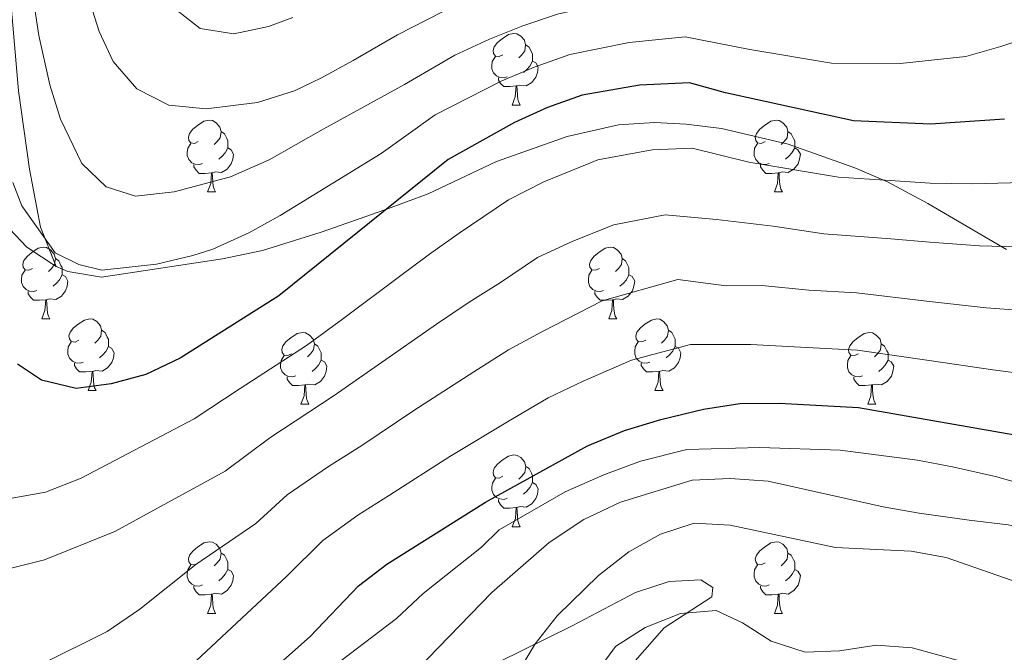
# Model space of a CAD drawing. Units: metres. Extents: x 605757 to 610259, y 4779755 to 4782796.
# Drawn here: x 607121 to 607259, y 4781480 to 4781568 of the extents above; entities that cross this region are included whole.
import ezdxf

# ---------------------------------------------------------------- set-up
doc = ezdxf.new("R2010")
doc.units = ezdxf.units.M
doc.header["$MEASUREMENT"] = 0
doc.linetypes.add('DGN Style 3', pattern=[1147.6976, 819.784, -327.9136])
for name, color, linetype, lineweight in [('Nivel 21', 7, 'Continuous', 0), ('Nivel 36', 7, 'Continuous', 0), ('Nivel 4', 7, 'Continuous', 0), ('Nivel 5', 7, 'Continuous', 0), ('Nivel 61', 7, 'Continuous', 0), ('Nivel 63', 7, 'Continuous', 0)]:
    doc.layers.add(name, color=color, linetype=linetype, lineweight=lineweight)

msp = doc.modelspace()

# ---------------------------------------------------------------- linework, layer by layer
at = {"layer": 'Nivel 21', "color": 250, "linetype": 'DGN Style 3', "lineweight": 0}
for points in [[(607126.15, 4781533.71, 178.24), (607123.96, 4781539.25, 178.53), (607122.39, 4781547.36, 179.92), (607120.86, 4781558.34, 182.34), (607119.72, 4781571.79, 183.8), (607119.36, 4781582.71, 185.23), (607120.3, 4781592.55, 185.55), (607121.69, 4781601.39, 185.64), (607120.67, 4781661.13, 186.55), (607121.58, 4781699.27, 188.26), (607121.24, 4781703.93, 188.37), (607120.53, 4781704.62, 188.37), (607119.31, 4781704.49, 188.37), (607116.94, 4781702.19, 188.37), (607109.92, 4781693.95, 190.65), (607082.27, 4781669.45, 197.25), (607069.7, 4781657.88, 200.55), (607061.18, 4781653.24, 201.35), (607057.81, 4781649.74, 201.2)], [(607098.67, 4781475.78, 156.82), (607097.21, 4781489.43, 158.28), (607093.94, 4781512.68, 160.12), (607092.8, 4781522.52, 161.48), (607092.56, 4781529.28, 162.08), (607093.09, 4781547.41, 163.59), (607091.84, 4781556.7, 165.19), (607089.07, 4781572.7, 167.55), (607088.94, 4781579.02, 167.61), (607089.48, 4781580.25, 167.61), (607090.67, 4781580.53, 167.7), (607092.2, 4781579.03, 167.96), (607094.28, 4781574.54, 168.79), (607097.57, 4781568.68, 170.35), (607107.86, 4781552.45, 174.79), (607110.69, 4781548.44, 175.77), (607122.01, 4781536.43, 177.96), (607126.15, 4781533.71, 178.24)], [(607126.15, 4781533.71, 178.24), (607127.79, 4781533.05, 178.25), (607132.46, 4781532.26, 178.22), (607149.41, 4781534.8, 177.41), (607155, 4781535.97, 176.51), (607163.21, 4781538.53, 175.38), (607172.11, 4781541.67, 174.94), (607178.18, 4781543.91, 174.81), (607187.77, 4781548.44, 174.72), (607197.67, 4781551.91, 174.67), (607204.85, 4781553.56, 174.46), (607209.85, 4781553.9, 174.34), (607214.3, 4781553.67, 174.08), (607219.23, 4781553.05, 173.62), (607228.6, 4781550.84, 172.71), (607237.93, 4781547.56, 171.7), (607242.47, 4781545.59, 170.99), (607248.1, 4781542.53, 169.77), (607259.12, 4781536.1, 166.85)], [(607207.16, 4781478.52, 129.29), (607211.2, 4781483.17, 129.81), (607217.9, 4781487.51, 130.68), (607218.03, 4781488.8, 130.8), (607216.36, 4781489.89, 131.03), (607211.9, 4781489.66, 131.27), (607207.19, 4781488.1, 131.97), (607198.33, 4781483.45, 133.83), (607184.58, 4781476.67, 137.42)]]:
    msp.add_polyline3d(points, dxfattribs=at)
at = {"layer": 'Nivel 36', "color": 92, "linetype": 'Continuous', "lineweight": 0}
for p, q in [((607189.96, 4781556.31), (607191.08, 4781556.31)), ((607147.32, 4781544.17), (607148.45, 4781544.17)), ((607226.65, 4781544.17), (607227.77, 4781544.17)), ((607124.14, 4781526.4), (607125.26, 4781526.4)), ((607203.46, 4781526.4), (607204.59, 4781526.4)), ((607130.61, 4781516.37), (607131.74, 4781516.37)), ((607209.94, 4781516.37), (607211.06, 4781516.37)), ((607160.38, 4781514.47), (607161.51, 4781514.47)), ((607239.71, 4781514.47), (607240.83, 4781514.47)), ((607189.96, 4781497.32), (607191.09, 4781497.32)), ((607147.33, 4781485.18), (607148.45, 4781485.18)), ((607226.65, 4781485.18), (607227.78, 4781485.18))]:
    msp.add_line(p, q, dxfattribs=at)
at = {"layer": 'Nivel 36', "color": 92, "linetype": 'Continuous', "lineweight": 0, "flags": 128}
for points in [[(607188.66, 4781563.37), (607188.13, 4781563.11), (607187.6, 4781563.16), (607187.33, 4781563.53), (607187.28, 4781563.96), (607187.44, 4781564.48), (607187.92, 4781565.07), (607188.55, 4781565.6), (607189.45, 4781566.19), (607190.2, 4781566.35), (607190.62, 4781566.29), (607191.15, 4781565.98), (607191.68, 4781565.39), (607191.84, 4781564.75), (607191.73, 4781563.9), (607191.31, 4781563.37), (607190.89, 4781562.95)], [(607191.84, 4781564.75), (607192.32, 4781564.44), (607192.63, 4781563.8), (607192.79, 4781563.48), (607192.79, 4781562.9), (607192.79, 4781562.47), (607192.42, 4781561.78), (607192, 4781561.3), (607191.52, 4781560.88)], [(607189.24, 4781560.29), (607188.82, 4781560.13), (607188.23, 4781560.19), (607187.76, 4781560.4), (607187.33, 4781560.83), (607187.12, 4781561.41), (607187.12, 4781561.83), (607187.17, 4781562.42), (607187.6, 4781563.11)], [(607192.79, 4781562.47), (607193.25, 4781562.22), (607193.59, 4781561.61), (607193.48, 4781560.88), (607193.27, 4781560.24), (607192.69, 4781559.5), (607191.89, 4781559.02), (607191.04, 4781559.13), (607190.61, 4781559)], [(607190.5, 4781559), (607189.61, 4781558.91), (607188.77, 4781558.91), (607188.34, 4781559.34), (607188.02, 4781559.82), (607188.02, 4781560.13)], [(607189.96, 4781556.31), (607190.39, 4781557.47), (607190.5, 4781559), (607190.61, 4781559), (607190.65, 4781558.41), (607190.68, 4781557.73), (607190.75, 4781557.11), (607190.87, 4781556.71), (607191.08, 4781556.31)], [(607146.02, 4781551.23), (607145.49, 4781550.97), (607144.96, 4781551.02), (607144.7, 4781551.39), (607144.64, 4781551.82), (607144.8, 4781552.34), (607145.28, 4781552.93), (607145.92, 4781553.46), (607146.82, 4781554.05), (607147.56, 4781554.21), (607147.99, 4781554.15), (607148.52, 4781553.84), (607149.05, 4781553.25), (607149.21, 4781552.61), (607149.1, 4781551.76), (607148.67, 4781551.23), (607148.25, 4781550.81)], [(607225.35, 4781551.23), (607224.82, 4781550.97), (607224.29, 4781551.02), (607224.03, 4781551.39), (607223.97, 4781551.82), (607224.13, 4781552.34), (607224.61, 4781552.93), (607225.25, 4781553.46), (607226.15, 4781554.05), (607226.89, 4781554.21), (607227.31, 4781554.15), (607227.85, 4781553.84), (607228.37, 4781553.25), (607228.53, 4781552.61), (607228.43, 4781551.76), (607228, 4781551.23), (607227.58, 4781550.81)], [(607149.21, 4781552.61), (607149.68, 4781552.3), (607150, 4781551.66), (607150.16, 4781551.34), (607150.16, 4781550.76), (607150.16, 4781550.33), (607149.79, 4781549.64), (607149.37, 4781549.16), (607148.89, 4781548.74)], [(607228.53, 4781552.61), (607229.01, 4781552.3), (607229.33, 4781551.66), (607229.49, 4781551.34), (607229.49, 4781550.76), (607229.49, 4781550.33), (607229.11, 4781549.64), (607228.69, 4781549.16), (607228.21, 4781548.74)], [(607146.61, 4781548.15), (607146.18, 4781547.99), (607145.6, 4781548.05), (607145.12, 4781548.26), (607144.7, 4781548.69), (607144.48, 4781549.27), (607144.48, 4781549.69), (607144.54, 4781550.28), (607144.96, 4781550.97)], [(607225.93, 4781548.15), (607225.51, 4781547.99), (607224.93, 4781548.05), (607224.45, 4781548.26), (607224.03, 4781548.69), (607223.81, 4781549.27), (607223.81, 4781549.69), (607223.87, 4781550.28), (607224.29, 4781550.97)], [(607150.16, 4781550.33), (607150.61, 4781550.08), (607150.96, 4781549.47), (607150.85, 4781548.74), (607150.64, 4781548.1), (607150.05, 4781547.36), (607149.26, 4781546.88), (607148.41, 4781546.99), (607147.98, 4781546.86)], [(607229.49, 4781550.33), (607229.94, 4781550.08), (607230.29, 4781549.47), (607230.17, 4781548.74), (607229.97, 4781548.1), (607229.38, 4781547.36), (607228.59, 4781546.88), (607227.73, 4781546.99), (607227.31, 4781546.86)], [(607147.87, 4781546.86), (607146.98, 4781546.77), (607146.13, 4781546.77), (607145.71, 4781547.2), (607145.39, 4781547.68), (607145.39, 4781547.99)], [(607227.19, 4781546.86), (607226.31, 4781546.77), (607225.46, 4781546.77), (607225.03, 4781547.2), (607224.71, 4781547.68), (607224.71, 4781547.99)], [(607147.32, 4781544.17), (607147.76, 4781545.33), (607147.87, 4781546.86), (607147.98, 4781546.86), (607148.01, 4781546.27), (607148.05, 4781545.59), (607148.12, 4781544.97), (607148.23, 4781544.57), (607148.45, 4781544.17)], [(607226.65, 4781544.17), (607227.09, 4781545.33), (607227.19, 4781546.86), (607227.31, 4781546.86), (607227.34, 4781546.27), (607227.37, 4781545.59), (607227.45, 4781544.97), (607227.56, 4781544.57), (607227.77, 4781544.17)], [(607122.84, 4781533.46), (607122.31, 4781533.2), (607121.78, 4781533.26), (607121.51, 4781533.62), (607121.46, 4781534.05), (607121.62, 4781534.57), (607122.1, 4781535.16), (607122.73, 4781535.7), (607123.63, 4781536.28), (607124.38, 4781536.44), (607124.8, 4781536.38), (607125.33, 4781536.07), (607125.86, 4781535.48), (607126.02, 4781534.84), (607125.91, 4781534), (607125.49, 4781533.46), (607125.07, 4781533.04)], [(607202.16, 4781533.46), (607201.63, 4781533.2), (607201.1, 4781533.26), (607200.84, 4781533.62), (607200.78, 4781534.05), (607200.94, 4781534.57), (607201.42, 4781535.16), (607202.06, 4781535.7), (607202.96, 4781536.28), (607203.7, 4781536.44), (607204.13, 4781536.38), (607204.66, 4781536.07), (607205.19, 4781535.48), (607205.35, 4781534.84), (607205.24, 4781534), (607204.81, 4781533.46), (607204.39, 4781533.04)], [(607126.02, 4781534.84), (607126.5, 4781534.53), (607126.81, 4781533.89), (607126.97, 4781533.57), (607126.97, 4781532.99), (607126.97, 4781532.56), (607126.6, 4781531.88), (607126.18, 4781531.4), (607125.7, 4781530.98)], [(607205.35, 4781534.84), (607205.82, 4781534.53), (607206.14, 4781533.89), (607206.3, 4781533.57), (607206.3, 4781532.99), (607206.3, 4781532.56), (607205.93, 4781531.88), (607205.51, 4781531.4), (607205.03, 4781530.98)], [(607123.42, 4781530.38), (607123, 4781530.22), (607122.41, 4781530.28), (607121.94, 4781530.5), (607121.51, 4781530.92), (607121.3, 4781531.5), (607121.3, 4781531.92), (607121.35, 4781532.51), (607121.78, 4781533.2)], [(607126.97, 4781532.56), (607127.43, 4781532.32), (607127.77, 4781531.7), (607127.66, 4781530.98), (607127.45, 4781530.34), (607126.87, 4781529.6), (607126.07, 4781529.12), (607125.22, 4781529.22), (607124.79, 4781529.09)], [(607202.75, 4781530.38), (607202.32, 4781530.22), (607201.74, 4781530.28), (607201.26, 4781530.5), (607200.84, 4781530.92), (607200.62, 4781531.5), (607200.62, 4781531.92), (607200.68, 4781532.51), (607201.1, 4781533.2)], [(607206.3, 4781532.56), (607206.75, 4781532.32), (607207.1, 4781531.7), (607206.99, 4781530.98), (607206.78, 4781530.34), (607206.19, 4781529.6), (607205.4, 4781529.12), (607204.55, 4781529.22), (607204.12, 4781529.09)], [(607124.68, 4781529.09), (607123.79, 4781529), (607122.95, 4781529), (607122.52, 4781529.44), (607122.2, 4781529.91), (607122.2, 4781530.22)], [(607204.01, 4781529.09), (607203.12, 4781529), (607202.27, 4781529), (607201.85, 4781529.44), (607201.53, 4781529.91), (607201.53, 4781530.22)], [(607124.14, 4781526.4), (607124.57, 4781527.56), (607124.68, 4781529.09), (607124.79, 4781529.09), (607124.83, 4781528.5), (607124.86, 4781527.82), (607124.93, 4781527.2), (607125.05, 4781526.8), (607125.26, 4781526.4)], [(607203.46, 4781526.4), (607203.9, 4781527.56), (607204.01, 4781529.09), (607204.12, 4781529.09), (607204.15, 4781528.5), (607204.19, 4781527.82), (607204.26, 4781527.2), (607204.37, 4781526.8), (607204.59, 4781526.4)], [(607129.31, 4781523.43), (607128.78, 4781523.16), (607128.25, 4781523.22), (607127.99, 4781523.59), (607127.93, 4781524.02), (607128.09, 4781524.54), (607128.57, 4781525.13), (607129.21, 4781525.66), (607130.11, 4781526.24), (607130.85, 4781526.4), (607131.28, 4781526.35), (607131.81, 4781526.04), (607132.34, 4781525.45), (607132.5, 4781524.81), (607132.39, 4781523.96), (607131.96, 4781523.43), (607131.54, 4781523)], [(607208.64, 4781523.43), (607208.11, 4781523.17), (607207.58, 4781523.22), (607207.31, 4781523.59), (607207.26, 4781524.02), (607207.42, 4781524.54), (607207.9, 4781525.13), (607208.53, 4781525.66), (607209.43, 4781526.24), (607210.18, 4781526.4), (607210.6, 4781526.35), (607211.13, 4781526.04), (607211.66, 4781525.45), (607211.82, 4781524.81), (607211.71, 4781523.96), (607211.29, 4781523.43), (607210.87, 4781523.01)], [(607132.5, 4781524.81), (607132.97, 4781524.5), (607133.29, 4781523.86), (607133.45, 4781523.54), (607133.45, 4781522.96), (607133.45, 4781522.53), (607133.08, 4781521.84), (607132.66, 4781521.36), (607132.18, 4781520.94)], [(607159.08, 4781521.52), (607158.55, 4781521.26), (607158.02, 4781521.32), (607157.76, 4781521.68), (607157.7, 4781522.11), (607157.86, 4781522.63), (607158.34, 4781523.22), (607158.98, 4781523.76), (607159.88, 4781524.34), (607160.62, 4781524.5), (607161.05, 4781524.44), (607161.58, 4781524.13), (607162.11, 4781523.54), (607162.27, 4781522.9), (607162.16, 4781522.06), (607161.73, 4781521.53), (607161.31, 4781521.1)], [(607211.82, 4781524.81), (607212.3, 4781524.5), (607212.61, 4781523.86), (607212.77, 4781523.54), (607212.77, 4781522.96), (607212.77, 4781522.53), (607212.4, 4781521.84), (607211.98, 4781521.36), (607211.5, 4781520.94)], [(607238.41, 4781521.53), (607237.88, 4781521.26), (607237.35, 4781521.32), (607237.09, 4781521.69), (607237.03, 4781522.11), (607237.19, 4781522.63), (607237.67, 4781523.23), (607238.31, 4781523.76), (607239.21, 4781524.34), (607239.95, 4781524.5), (607240.37, 4781524.45), (607240.91, 4781524.13), (607241.43, 4781523.55), (607241.59, 4781522.91), (607241.49, 4781522.06), (607241.06, 4781521.53), (607240.64, 4781521.1)], [(607129.9, 4781520.35), (607129.47, 4781520.19), (607128.89, 4781520.25), (607128.41, 4781520.46), (607127.99, 4781520.88), (607127.77, 4781521.47), (607127.77, 4781521.89), (607127.83, 4781522.48), (607128.25, 4781523.16)], [(607162.27, 4781522.9), (607162.74, 4781522.59), (607163.06, 4781521.95), (607163.22, 4781521.63), (607163.22, 4781521.05), (607163.22, 4781520.63), (607162.85, 4781519.94), (607162.43, 4781519.46), (607161.95, 4781519.04)], [(607209.22, 4781520.35), (607208.8, 4781520.19), (607208.21, 4781520.25), (607207.74, 4781520.46), (607207.31, 4781520.89), (607207.1, 4781521.47), (607207.1, 4781521.89), (607207.15, 4781522.48), (607207.58, 4781523.17)], [(607241.59, 4781522.91), (607242.07, 4781522.59), (607242.39, 4781521.95), (607242.55, 4781521.63), (607242.55, 4781521.05), (607242.55, 4781520.63), (607242.17, 4781519.94), (607241.75, 4781519.46), (607241.27, 4781519.04)], [(607133.45, 4781522.53), (607133.9, 4781522.28), (607134.25, 4781521.66), (607134.14, 4781520.94), (607133.93, 4781520.3), (607133.34, 4781519.56), (607132.55, 4781519.08), (607131.7, 4781519.19), (607131.27, 4781519.06)], [(607212.77, 4781522.53), (607213.23, 4781522.28), (607213.57, 4781521.67), (607213.46, 4781520.94), (607213.25, 4781520.3), (607212.67, 4781519.56), (607211.87, 4781519.08), (607211.02, 4781519.19), (607210.59, 4781519.06)], [(607131.16, 4781519.06), (607130.27, 4781518.97), (607129.42, 4781518.97), (607129, 4781519.4), (607128.68, 4781519.88), (607128.68, 4781520.19)], [(607159.67, 4781518.45), (607159.24, 4781518.29), (607158.66, 4781518.35), (607158.18, 4781518.56), (607157.76, 4781518.98), (607157.54, 4781519.57), (607157.54, 4781519.99), (607157.6, 4781520.57), (607158.02, 4781521.26)], [(607163.22, 4781520.63), (607163.67, 4781520.38), (607164.02, 4781519.76), (607163.91, 4781519.04), (607163.7, 4781518.4), (607163.11, 4781517.66), (607162.32, 4781517.18), (607161.47, 4781517.28), (607161.04, 4781517.15)], [(607210.48, 4781519.06), (607209.59, 4781518.97), (607208.75, 4781518.97), (607208.32, 4781519.4), (607208, 4781519.88), (607208, 4781520.19)], [(607238.99, 4781518.45), (607238.57, 4781518.29), (607237.99, 4781518.35), (607237.51, 4781518.56), (607237.09, 4781518.98), (607236.87, 4781519.57), (607236.87, 4781519.99), (607236.93, 4781520.57), (607237.35, 4781521.26)], [(607242.55, 4781520.63), (607243, 4781520.38), (607243.35, 4781519.76), (607243.23, 4781519.04), (607243.03, 4781518.4), (607242.44, 4781517.66), (607241.65, 4781517.18), (607240.79, 4781517.28), (607240.37, 4781517.15)], [(607130.61, 4781516.37), (607131.05, 4781517.53), (607131.16, 4781519.06), (607131.27, 4781519.06), (607131.3, 4781518.47), (607131.34, 4781517.79), (607131.41, 4781517.17), (607131.52, 4781516.77), (607131.74, 4781516.37)], [(607209.94, 4781516.37), (607210.37, 4781517.53), (607210.48, 4781519.06), (607210.59, 4781519.06), (607210.63, 4781518.47), (607210.66, 4781517.79), (607210.73, 4781517.17), (607210.85, 4781516.77), (607211.06, 4781516.37)], [(607160.93, 4781517.15), (607160.04, 4781517.07), (607159.19, 4781517.07), (607158.77, 4781517.5), (607158.45, 4781517.97), (607158.45, 4781518.29)], [(607240.25, 4781517.15), (607239.37, 4781517.07), (607238.52, 4781517.07), (607238.09, 4781517.5), (607237.77, 4781517.97), (607237.77, 4781518.29)], [(607160.38, 4781514.47), (607160.82, 4781515.63), (607160.93, 4781517.15), (607161.04, 4781517.15), (607161.07, 4781516.57), (607161.11, 4781515.88), (607161.18, 4781515.27), (607161.29, 4781514.87), (607161.51, 4781514.47)], [(607239.71, 4781514.47), (607240.15, 4781515.63), (607240.25, 4781517.15), (607240.37, 4781517.15), (607240.4, 4781516.57), (607240.43, 4781515.88), (607240.51, 4781515.27), (607240.62, 4781514.87), (607240.83, 4781514.47)], [(607188.66, 4781504.38), (607188.13, 4781504.12), (607187.6, 4781504.17), (607187.34, 4781504.54), (607187.28, 4781504.97), (607187.44, 4781505.49), (607187.92, 4781506.08), (607188.56, 4781506.61), (607189.46, 4781507.2), (607190.2, 4781507.36), (607190.63, 4781507.3), (607191.16, 4781506.99), (607191.69, 4781506.4), (607191.85, 4781505.76), (607191.74, 4781504.91), (607191.31, 4781504.38), (607190.89, 4781503.96)], [(607191.85, 4781505.76), (607192.32, 4781505.45), (607192.64, 4781504.81), (607192.8, 4781504.49), (607192.8, 4781503.91), (607192.8, 4781503.48), (607192.43, 4781502.79), (607192.01, 4781502.31), (607191.53, 4781501.89)], [(607189.25, 4781501.3), (607188.82, 4781501.14), (607188.24, 4781501.2), (607187.76, 4781501.41), (607187.34, 4781501.84), (607187.12, 4781502.42), (607187.12, 4781502.84), (607187.18, 4781503.43), (607187.6, 4781504.12)], [(607192.8, 4781503.48), (607193.25, 4781503.23), (607193.6, 4781502.62), (607193.49, 4781501.89), (607193.28, 4781501.25), (607192.69, 4781500.51), (607191.9, 4781500.03), (607191.05, 4781500.14), (607190.62, 4781500.01)], [(607190.51, 4781500.01), (607189.62, 4781499.92), (607188.77, 4781499.92), (607188.35, 4781500.35), (607188.03, 4781500.83), (607188.03, 4781501.14)], [(607189.96, 4781497.32), (607190.4, 4781498.48), (607190.51, 4781500.01), (607190.62, 4781500.01), (607190.65, 4781499.42), (607190.69, 4781498.74), (607190.76, 4781498.12), (607190.87, 4781497.72), (607191.09, 4781497.32)], [(607146.03, 4781492.24), (607145.5, 4781491.98), (607144.97, 4781492.03), (607144.7, 4781492.4), (607144.65, 4781492.83), (607144.81, 4781493.35), (607145.29, 4781493.94), (607145.92, 4781494.47), (607146.82, 4781495.06), (607147.57, 4781495.22), (607147.99, 4781495.16), (607148.52, 4781494.85), (607149.05, 4781494.26), (607149.21, 4781493.62), (607149.1, 4781492.77), (607148.68, 4781492.24), (607148.26, 4781491.82)], [(607225.35, 4781492.24), (607224.82, 4781491.98), (607224.29, 4781492.03), (607224.03, 4781492.4), (607223.97, 4781492.83), (607224.13, 4781493.35), (607224.61, 4781493.94), (607225.25, 4781494.47), (607226.15, 4781495.06), (607226.89, 4781495.22), (607227.32, 4781495.16), (607227.85, 4781494.85), (607228.38, 4781494.26), (607228.54, 4781493.62), (607228.43, 4781492.77), (607228, 4781492.24), (607227.58, 4781491.82)], [(607149.21, 4781493.62), (607149.69, 4781493.31), (607150, 4781492.67), (607150.16, 4781492.35), (607150.16, 4781491.77), (607150.16, 4781491.34), (607149.79, 4781490.65), (607149.37, 4781490.17), (607148.89, 4781489.75)], [(607228.54, 4781493.62), (607229.01, 4781493.31), (607229.33, 4781492.67), (607229.49, 4781492.35), (607229.49, 4781491.77), (607229.49, 4781491.34), (607229.12, 4781490.65), (607228.7, 4781490.17), (607228.22, 4781489.75)], [(607146.61, 4781489.16), (607146.19, 4781489), (607145.6, 4781489.06), (607145.13, 4781489.27), (607144.7, 4781489.7), (607144.49, 4781490.28), (607144.49, 4781490.7), (607144.54, 4781491.29), (607144.97, 4781491.98)], [(607150.16, 4781491.34), (607150.62, 4781491.09), (607150.96, 4781490.48), (607150.85, 4781489.75), (607150.64, 4781489.11), (607150.06, 4781488.37), (607149.26, 4781487.89), (607148.41, 4781488), (607147.98, 4781487.87)], [(607225.94, 4781489.16), (607225.51, 4781489), (607224.93, 4781489.06), (607224.45, 4781489.27), (607224.03, 4781489.7), (607223.81, 4781490.28), (607223.81, 4781490.7), (607223.87, 4781491.29), (607224.29, 4781491.98)], [(607229.49, 4781491.34), (607229.94, 4781491.09), (607230.29, 4781490.48), (607230.18, 4781489.75), (607229.97, 4781489.11), (607229.38, 4781488.37), (607228.59, 4781487.89), (607227.74, 4781488), (607227.31, 4781487.87)], [(607147.87, 4781487.87), (607146.98, 4781487.78), (607146.14, 4781487.78), (607145.71, 4781488.21), (607145.39, 4781488.69), (607145.39, 4781489)], [(607227.2, 4781487.87), (607226.31, 4781487.78), (607225.46, 4781487.78), (607225.04, 4781488.21), (607224.72, 4781488.69), (607224.72, 4781489)], [(607147.33, 4781485.18), (607147.76, 4781486.34), (607147.87, 4781487.87), (607147.98, 4781487.87), (607148.02, 4781487.28), (607148.05, 4781486.6), (607148.12, 4781485.98), (607148.24, 4781485.58), (607148.45, 4781485.18)], [(607226.65, 4781485.18), (607227.09, 4781486.34), (607227.2, 4781487.87), (607227.31, 4781487.87), (607227.34, 4781487.28), (607227.38, 4781486.6), (607227.45, 4781485.98), (607227.56, 4781485.58), (607227.78, 4781485.18)]]:
    msp.add_lwpolyline(points, dxfattribs=at)
at = {"layer": 'Nivel 4', "color": 36, "linetype": 'Continuous', "lineweight": 30, "flags": 128}
for points, elevation in [([(607258.85, 4781554.36), (607248.49, 4781553.67), (607237.7, 4781554.14), (607219.8, 4781558.02), (607214.76, 4781559.42), (607207.77, 4781559.12), (607199.77, 4781557.72), (607194.9, 4781555.99), (607190.26, 4781553.9), (607180.99, 4781548.69)], 175), ([(607180.99, 4781548.69), (607157.29, 4781529.64), (607143.51, 4781520.89), (607138.67, 4781518.6), (607133.84, 4781517.29), (607128.94, 4781516.65), (607124.07, 4781517.83), (607120.7, 4781520.05)], 175), ([(607145.38, 4781467.49), (607161.69, 4781481.96), (607168.46, 4781489.03), (607172.42, 4781492.08), (607186.21, 4781500.76), (607200.49, 4781508.64), (607205.67, 4781510.77), (607210.75, 4781512.3), (607216.71, 4781513.76), (607221.81, 4781514.55), (607227.34, 4781514.61), (607238.43, 4781514), (607287.78, 4781505.37)], 150)]:
    msp.add_lwpolyline(points, dxfattribs=dict(at, elevation=elevation))
at = {"layer": 'Nivel 5', "color": 36, "linetype": 'Continuous', "lineweight": 0, "flags": 128}
for points, elevation in [([(607343.73, 4781647.76), (607335.62, 4781646.68), (607326.61, 4781643.42), (607319.75, 4781638.11), (607314.64, 4781630.4), (607311.75, 4781622.73), (607310.04, 4781617.04), (607308.07, 4781608.66), (607306.01, 4781599.92), (607304.43, 4781594.04), (607302.11, 4781584.02), (607300.46, 4781576.36), (607298.17, 4781570.32), (607295.04, 4781563.25), (607291.75, 4781557.78), (607285.72, 4781551.6), (607280.24, 4781548.68), (607273.45, 4781547), (607265.67, 4781545.94), (607259.69, 4781545.42), (607254.41, 4781545.31)], 170), ([(607213.58, 4781572.37), (607204.9, 4781571.07), (607196.28, 4781569.04), (607191.46, 4781567.4), (607186.77, 4781565.55), (607181.91, 4781563.3), (607174.86, 4781559.19), (607163.49, 4781552.96), (607155.96, 4781548.65), (607150.52, 4781546.26), (607142.67, 4781544.2), (607137.22, 4781543.56), (607133.12, 4781544.9), (607129.73, 4781548.14), (607126.75, 4781554.37), (607125.24, 4781559.16), (607123.7, 4781566.07), (607121.89, 4781578.14), (607120.93, 4781585.56)], 185), ([(607180.19, 4781569.37), (607173.9, 4781566.14), (607167.68, 4781562.58), (607163.26, 4781560.13), (607159.49, 4781558.34), (607154.33, 4781556.68), (607147.13, 4781555.8), (607141.88, 4781556.32), (607137.41, 4781558.6), (607134.09, 4781562.43), (607132.14, 4781566.63), (607130.56, 4781571.64)], 190), ([(607159.26, 4781568.59), (607155.85, 4781567.32), (607150.98, 4781566.31), (607146.3, 4781567.06), (607143.07, 4781569.58)], 195), ([(607263.13, 4781566.12), (607258.32, 4781564.53), (607253.46, 4781563.11), (607244.26, 4781562.13), (607234.64, 4781562.17), (607223.22, 4781564.11), (607214.17, 4781565.89), (607206.33, 4781565.1), (607198.03, 4781563.38), (607193.18, 4781561.69), (607188.51, 4781559.72), (607179.19, 4781554.96), (607171.63, 4781549.53), (607157.5, 4781540.88), (607153.09, 4781538.43), (607148.08, 4781536.18), (607145.25, 4781535.28), (607140.16, 4781534.06), (607132.52, 4781533.24), (607129.31, 4781534.01), (607126.01, 4781535.65), (607121.34, 4781542.22), (607120.07, 4781545.49)], 180), ([(607254.41, 4781545.31), (607248.45, 4781545.39), (607242.83, 4781545.76), (607235.63, 4781546.23), (607223.09, 4781548.32), (607215.15, 4781550.28), (607209.56, 4781550.05), (607201.96, 4781548.64), (607194.36, 4781545.58), (607189.42, 4781543.06), (607182.55, 4781538.39), (607178.4, 4781535.46), (607174.18, 4781532.34), (607166.19, 4781526.37), (607161.17, 4781522.66), (607151.88, 4781516.66), (607145.44, 4781512.42), (607129.62, 4781504.09), (607124.64, 4781502.17), (607119.72, 4781501.27)], 170), ([(607260.53, 4781536.49), (607255.34, 4781536.62), (607248.4, 4781537.12), (607242.96, 4781537.61), (607233.55, 4781538.32), (607226.47, 4781539.36), (607218.57, 4781540.31), (607211.35, 4781540.98), (607204.16, 4781539.55), (607198.46, 4781537.26), (607193.48, 4781534.99), (607188.33, 4781531.49), (607183.92, 4781528.76), (607179.37, 4781525.66), (607171.2, 4781519.96), (607165.04, 4781515.68), (607156.02, 4781509.75), (607149.77, 4781505.08), (607134.35, 4781496.65), (607124.51, 4781492.66), (607119.65, 4781491.45)], 165), ([(607261.37, 4781527.56), (607256.27, 4781527.94), (607248.36, 4781528.84), (607238.13, 4781530.06), (607231.49, 4781530.42), (607224.91, 4781531.08), (607219.9, 4781531.04), (607213.13, 4781531.9), (607202.56, 4781528.94), (607194.11, 4781524.58), (607189.44, 4781522.05), (607184.57, 4781518.97), (607176.2, 4781513.56), (607168.91, 4781508.7), (607164.23, 4781505.74), (607158.48, 4781501.77), (607154.1, 4781497.75), (607145.66, 4781492.01), (607137.83, 4781485.77), (607133.27, 4781482.66), (607124, 4781478.04)], 160), ([(607199.89, 4781517.68), (607206.65, 4781520.62), (607214.92, 4781522.83), (607223.36, 4781522.82), (607229.41, 4781522.51), (607238.28, 4781522.03), (607248.32, 4781520.56), (607257.2, 4781519.25), (607262.21, 4781518.63)], 155), ([(607138.73, 4781472), (607158.43, 4781490.41), (607163.47, 4781495.4), (607168.33, 4781498.91), (607172.78, 4781501.72), (607181.21, 4781507.16), (607189.77, 4781512.28), (607194.97, 4781515.35), (607199.89, 4781517.68)], 155), ([(607160.5, 4781474.4), (607173.76, 4781484.48), (607177.51, 4781487.95), (607185.67, 4781494.46), (607188.12, 4781496.89), (607197.38, 4781502.21), (607202.76, 4781504.56), (607207.91, 4781506.51), (607214.38, 4781508.11), (607224.62, 4781508.38), (607235.84, 4781508.04), (607246.67, 4781506.65), (607251.58, 4781505.68), (607257.78, 4781504.3), (607267.51, 4781501.48)], 145), ([(607176.67, 4781477.34), (607187.11, 4781488.11), (607195.15, 4781495.12), (607199.97, 4781498.3), (607205.11, 4781500.76), (607215.16, 4781503.81), (607220.45, 4781504.07), (607225.78, 4781503.69), (607241.85, 4781500.08), (607246.89, 4781499.19), (607253.89, 4781498.25), (607259.36, 4781497.58), (607274.08, 4781494.32), (607276.68, 4781493.07), (607280.64, 4781491.58), (607285.64, 4781491.31), (607291.04, 4781491.09), (607298.84, 4781491.59), (607304.16, 4781492.29), (607311.71, 4781494.15), (607318.77, 4781495.43), (607326.45, 4781496.71), (607335.57, 4781500.17), (607342.88, 4781505.78)], 140), ([(607186.27, 4781469.4), (607193.16, 4781480.9), (607196.24, 4781484.83), (607202.01, 4781490.47), (607206.27, 4781493.8), (607210.69, 4781496.25), (607215.44, 4781497.81), (607220.44, 4781497.52), (607235.19, 4781494.41), (607245.77, 4781493.87), (607250.69, 4781492.99), (607264.85, 4781488.04), (607279.58, 4781484.24), (607289.82, 4781484.36), (607299.03, 4781485.22), (607304.32, 4781486), (607312.67, 4781488.2), (607320.72, 4781489.22), (607330.05, 4781489.94), (607335.95, 4781490.94), (607341.36, 4781493.28), (607346.93, 4781495.88)], 135), ([(607197.35, 4781470.88), (607204.43, 4781480.54), (607208.56, 4781483.21), (607213.49, 4781485.16), (607218.49, 4781485.58), (607222.18, 4781483.87), (607226.21, 4781481.29), (607230.97, 4781479.74), (607235.77, 4781479.94), (607240.94, 4781480.73), (607245.92, 4781480.36), (607256.13, 4781477.55)], 130)]:
    msp.add_lwpolyline(points, dxfattribs=dict(at, elevation=elevation))
at = {"layer": 'Nivel 61', "color": 250, "linetype": 'Continuous', "lineweight": 0}
msp.add_3dface([(606689.57, 4780163.22), (606653.16, 4782476.77), (610039.12, 4782530.67), (610076.64, 4780217.13)], dxfattribs=at)
at = {"layer": 'Nivel 63', "color": 7, "linetype": 'Continuous', "lineweight": 0}
msp.add_3dface([(605804.67, 4779755.28), (605757.25, 4782724.86), (610211.65, 4782795.78), (610259.01, 4779826.18)], dxfattribs=at)

doc.saveas('drawing.dxf')
